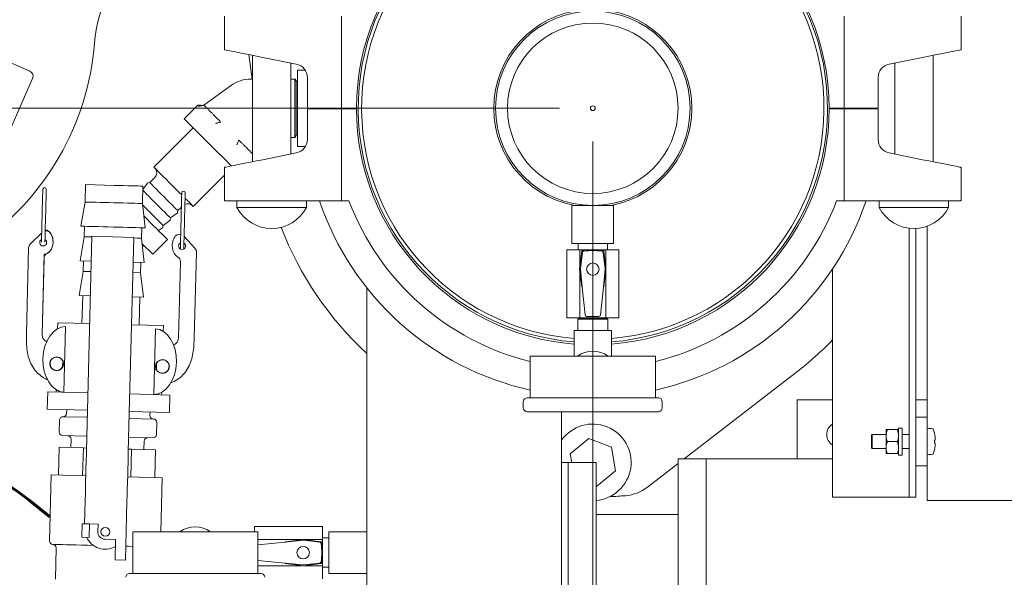
# Model space of a CAD drawing. Units: inches. Extents: x 0.1 to 22.1, y 0.1 to 17.1.
# Drawn here: x 9.5 to 11, y 10.5 to 11.3 of the extents above; entities that cross this region are included whole.
import ezdxf

# ---------------------------------------------------------------- set-up
doc = ezdxf.new("R2010")
doc.units = ezdxf.units.IN
doc.header["$MEASUREMENT"] = 0
doc.layers.add('7', color=7, linetype='Continuous', lineweight=15)
doc.styles.add('SLDTEXTSTYLE0', font='TXT', dxfattribs={"width": 0.75})
doc.dimstyles.new('SLDDIMSTYLE0', dxfattribs={"dimtxt": 0.12, "dimasz": 0.12, "dimexe": 0, "dimexo": 0.0625, "dimgap": 0.03, "dimtad": 0, "dimtih": 1, "dimtoh": 1, "dimlfac": 12, "dimrnd": 1e-09, "dimzin": 12, "dimdsep": 46, "dimlunit": 5, "dimtxsty": 'SLDTEXTSTYLE0', "dimsah": 1, "dimcen": 0.09, "dimadec": 0, "dimazin": 3, "dimtfac": 1, "dimtofl": 0, "dimtmove": 0, "dimatfit": 3, "dimfxl": 0, "dimfrac": 2, "dimtolj": 1, "dimtzin": 12, "dimarcsym": 0})

# ---------------------------------------------------------------- blocks, each defined once
blk = doc.blocks.new('_D_7')
at = {"layer": '7'}
for p, q in [((10.4982, 13.7358), (13.7557, 13.7358)), ((13.6307, 13.7358), (13.6307, 11.8342)), ((13.5183, 11.8199), (13.5183, 11.6581)), ((13.5183, 11.8199), (13.5427, 11.8199)), ((13.9702, 11.8199), (13.9459, 11.8199)), ((13.9702, 11.8199), (13.9702, 11.6581)), ((13.5183, 11.6581), (13.5427, 11.6581)), ((13.6307, 9.7358), (13.6307, 11.6438)), ((13.9702, 11.6581), (13.9459, 11.6581)), ((11.8107, 9.7358), (13.7557, 9.7358))]:
    blk.add_line(p, q, dxfattribs=at)
for centre, start, end in [((13.3705, 11.739), 153.4349, 206.5651), ((13.8909, 11.739), 333.4349, 26.5651)]:
    blk.add_arc(centre, 0.2128, start, end, dxfattribs=at)
for points in [[(13.6307, 13.7358), (13.6107, 13.6158), (13.6507, 13.6158)], [(13.6307, 9.7358), (13.6507, 9.8558), (13.6107, 9.8558)]]:
    blk.add_solid(points, dxfattribs=at)
at = {"layer": '7', "char_height": 0.12, "attachment_point": 1, "style": 'SLDTEXTSTYLE0'}
for s, insert in [('48"', (13.2427, 11.7985)), ('1219', (13.5671, 11.7985))]:
    blk.add_mtext(s, dxfattribs=dict(at, insert=insert))
blk = doc.blocks.new('_D_11')
at = {"layer": '7'}
for p, q in [((10.2898, 11.1583), (7.1296, 11.1583)), ((7.2546, 11.1583), (7.2546, 10.8216)), ((7.3321, 10.8074), (7.3321, 10.6456)), ((7.3321, 10.8074), (7.3565, 10.8074)), ((7.6955, 10.8074), (7.6711, 10.8074)), ((7.6955, 10.8074), (7.6955, 10.6456)), ((7.3321, 10.6456), (7.3565, 10.6456)), ((7.6955, 10.6456), (7.6711, 10.6456)), ((7.2546, 10.2727), (7.2546, 10.6313)), ((8.4002, 10.2727), (7.1296, 10.2727))]:
    blk.add_line(p, q, dxfattribs=at)
for points in [[(7.2546, 11.1583), (7.2346, 11.0383), (7.2746, 11.0383)], [(7.2546, 10.2727), (7.2746, 10.3927), (7.2346, 10.3927)]]:
    blk.add_solid(points, dxfattribs=at)
at = {"layer": '7', "char_height": 0.12, "attachment_point": 1, "style": 'SLDTEXTSTYLE0'}
for s, insert in [('10 5/8"', (6.765, 10.786)), ('270', (7.3809, 10.786))]:
    blk.add_mtext(s, dxfattribs=dict(at, insert=insert))
blk = doc.blocks.new('_D_13')
at = {"layer": '7'}
for p, q in [((10.3398, 11.1083), (10.3398, 9.2171)), ((8.509, 9.9103), (8.509, 9.2171)), ((9.5025, 9.4373), (9.4781, 9.4373)), ((9.4781, 9.4373), (9.4781, 9.2468)), ((9.8294, 9.4373), (9.8538, 9.4373)), ((9.8538, 9.4373), (9.8538, 9.2468)), ((8.509, 9.3421), (9.1112, 9.3421)), ((10.3398, 9.3421), (9.8964, 9.3421)), ((9.4781, 9.2468), (9.5025, 9.2468)), ((9.8538, 9.2468), (9.8294, 9.2468))]:
    blk.add_line(p, q, dxfattribs=at)
for points in [[(8.509, 9.3421), (8.629, 9.3221), (8.629, 9.3621)], [(10.3398, 9.3421), (10.2198, 9.3621), (10.2198, 9.3221)]]:
    blk.add_solid(points, dxfattribs=at)
at = {"layer": '7', "char_height": 0.12, "attachment_point": 1, "style": 'SLDTEXTSTYLE0'}
for s, insert in [('22"', (9.1355, 9.4015, -2.0101)), ('558', (9.533, 9.4015, -2.0101))]:
    blk.add_mtext(s, dxfattribs=dict(at, insert=insert))

msp = doc.modelspace()

# ---------------------------------------------------------------- linework, layer by layer
at = {"color": 7, "linetype": 'Continuous', "lineweight": 15}
for p, q in [((9.78776, 11.24617), (9.78776, 11.29617)), ((9.96305, 11.15825), (9.96305, 11.29617)), ((10.71664, 11.15825), (10.71664, 11.29617)), ((10.89193, 11.24617), (10.89193, 11.29617)), ((9.49599, 11.21391), (9.43496, 11.24073)), ((9.82449, 11.23879), (9.82944, 11.202)), ((9.82993, 11.2377), (9.82993, 11.07798)), ((9.84548, 11.23457), (9.89543, 11.22453)), ((10.78426, 11.22453), (10.83422, 11.23457)), ((10.84976, 11.07798), (10.84976, 11.2377)), ((9.88726, 11.0895), (9.88726, 11.22617)), ((10.79243, 11.22617), (10.79243, 11.0895)), ((9.43994, 11.0656), (9.50027, 11.20293)), ((9.82993, 11.202), (9.82722, 11.202)), ((9.8933, 11.202), (9.88726, 11.202)), ((9.89333, 11.202), (9.8933, 11.20196)), ((9.8933, 11.1145), (9.8933, 11.202)), ((9.89387, 11.202), (9.89333, 11.202)), ((9.89333, 11.1145), (9.89333, 11.202)), ((9.89628, 11.19784), (9.89387, 11.202)), ((9.89387, 11.1145), (9.89387, 11.202)), ((9.90874, 11.21555), (9.89714, 11.21555)), ((9.89714, 11.15825), (9.89714, 11.21555)), ((9.91216, 11.20411), (9.91216, 11.15825)), ((10.76753, 11.15825), (10.76753, 11.20411)), ((9.75682, 11.16306), (9.79829, 11.19272)), ((9.89688, 11.19784), (9.89628, 11.19784)), ((9.89628, 11.11867), (9.89628, 11.19784)), ((9.89714, 11.19829), (9.89688, 11.19784)), ((9.89688, 11.15825), (9.89688, 11.19784)), ((9.74749, 11.16239), (9.72745, 11.14234)), ((9.89688, 11.11867), (9.89688, 11.15825)), ((9.89714, 11.10096), (9.89714, 11.15825)), ((9.96305, 11.15825), (9.91216, 11.15825)), ((9.91216, 11.15742), (9.91216, 11.11157)), ((9.96305, 11.15742), (9.91216, 11.15742)), ((9.96305, 11.15825), (9.98568, 11.15825)), ((9.96305, 11.15742), (9.96305, 11.0195)), ((9.96305, 11.15742), (9.98568, 11.15742)), ((9.98047, 11.15825), (9.98047, 11.15742)), ((9.98047, 11.15742), (9.98047, 11.15825)), ((10.69401, 11.15825), (10.71664, 11.15825)), ((10.69401, 11.15742), (10.71664, 11.15742)), ((10.69922, 11.15742), (10.69922, 11.15825)), ((10.69922, 11.15742), (10.69922, 11.15825)), ((10.71664, 11.15825), (10.76753, 11.15825)), ((10.71664, 11.15742), (10.71664, 11.0195)), ((10.71664, 11.15742), (10.76753, 11.15742)), ((10.76753, 11.11157), (10.76753, 11.15742)), ((9.741, 11.12879), (9.68207, 11.06987)), ((9.88726, 11.1145), (9.8933, 11.1145)), ((9.8933, 11.11455), (9.89333, 11.1145)), ((9.89333, 11.1145), (9.89387, 11.1145)), ((9.89387, 11.1145), (9.89628, 11.11867)), ((9.89628, 11.11867), (9.89688, 11.11867)), ((9.89688, 11.11867), (9.89714, 11.11822)), ((9.89714, 11.10096), (9.90926, 11.10096)), ((9.82993, 11.08995), (9.82693, 11.09295)), ((9.89543, 11.09114), (9.84548, 11.0811)), ((10.83422, 11.0811), (10.78426, 11.09114)), ((9.78776, 11.0695), (9.78776, 11.0195)), ((10.89193, 11.0695), (10.89193, 11.0195)), ((9.68315, 11.05406), (9.67578, 11.04669)), ((9.741, 11.01094), (9.78776, 11.0577)), ((9.57954, 11.04364), (9.57887, 11.01761)), ((9.57954, 11.04364), (9.62244, 11.04254)), ((9.66468, 11.01541), (9.66534, 11.04145)), ((9.67218, 11.04583), (9.66521, 11.03629)), ((9.67578, 11.04669), (9.67303, 11.04634)), ((9.57887, 11.01761), (9.57273, 10.98129)), ((9.66895, 10.97884), (9.66468, 11.01541)), ((9.71783, 11.00465), (9.7232, 11.01003)), ((9.84548, 11.0195), (9.78776, 11.0195)), ((9.80651, 11.0195), (9.80651, 11.00913)), ((9.96305, 11.0195), (9.84548, 11.0195)), ((9.91068, 11.00913), (9.91068, 11.0195)), ((9.97438, 11.0195), (9.96305, 11.0195)), ((10.3086, 11.01242), (10.3086, 10.95513)), ((10.33985, 11.01242), (10.3086, 11.01242)), ((10.33464, 11.01251), (10.33464, 11.01242)), ((10.3711, 11.01242), (10.33985, 11.01242)), ((10.34505, 11.01242), (10.34505, 11.01251)), ((10.3711, 10.95513), (10.3711, 11.01242)), ((10.71664, 11.0195), (10.70531, 11.0195)), ((10.83422, 11.0195), (10.71664, 11.0195)), ((10.76901, 11.0195), (10.76901, 11.00913)), ((10.89193, 11.0195), (10.83422, 11.0195)), ((10.87318, 11.00913), (10.87318, 11.0195)), ((9.70678, 10.9936), (9.71697, 11.00105)), ((9.71747, 11.0019), (9.71783, 11.00465)), ((9.91068, 11.00913), (9.80651, 11.00913)), ((10.87318, 11.00913), (10.76901, 11.00913)), ((9.57794, 10.98116), (9.57754, 10.96554)), ((9.69537, 10.9798), (9.69573, 10.98255)), ((9.69573, 10.98255), (9.70592, 10.99)), ((9.70642, 10.99085), (9.70678, 10.9936)), ((10.84089, 10.98123), (10.84089, 10.69471)), ((9.51381, 10.97128), (9.4967, 10.95455)), ((9.57754, 10.96554), (9.5714, 10.92923)), ((9.58152, 10.66472), (9.58922, 10.96612)), ((9.6517, 10.96452), (9.58922, 10.96612)), ((9.66334, 10.96335), (9.66374, 10.97897)), ((9.68894, 10.97461), (9.69487, 10.97895)), ((9.74352, 10.94824), (9.72728, 10.96582)), ((9.85851, 10.97784), (9.85868, 10.97784)), ((10.8138, 10.57492), (10.8138, 10.97828)), ((10.82101, 10.97784), (10.82118, 10.97784)), ((10.82422, 10.69327), (10.82422, 10.97792)), ((9.644, 10.66312), (9.6517, 10.96452)), ((9.66762, 10.92677), (9.66334, 10.96335)), ((9.68023, 10.93912), (9.66432, 10.95504)), ((9.66479, 10.95102), (9.66684, 10.95252)), ((9.68023, 10.93912), (9.70233, 10.96122)), ((10.33985, 10.95513), (10.3086, 10.95513)), ((10.31787, 10.95513), (10.31787, 10.94605)), ((10.3711, 10.95513), (10.33985, 10.95513)), ((10.36183, 10.94605), (10.36183, 10.95513)), ((9.49419, 10.9488), (9.49091, 10.82024)), ((9.51446, 10.8188), (9.51754, 10.93939)), ((9.74244, 10.81381), (9.74573, 10.94237)), ((10.30068, 10.84384), (10.30068, 10.94605)), ((10.32019, 10.94605), (10.30068, 10.94605)), ((10.32352, 10.94417), (10.32007, 10.91699)), ((10.32019, 10.91792), (10.32019, 10.94605)), ((10.35951, 10.94605), (10.32019, 10.94605)), ((10.32418, 10.94173), (10.32134, 10.91715)), ((10.35836, 10.91715), (10.35551, 10.94173)), ((10.35962, 10.91699), (10.35618, 10.94417)), ((10.35951, 10.91792), (10.35951, 10.94605)), ((10.37901, 10.94605), (10.35951, 10.94605)), ((10.37901, 10.84384), (10.37901, 10.94605)), ((9.51738, 10.93314), (9.51446, 10.8188)), ((9.5714, 10.92923), (9.58827, 10.9288)), ((9.57661, 10.9291), (9.57621, 10.91348)), ((9.65075, 10.9272), (9.66762, 10.92677)), ((9.66201, 10.91128), (9.66241, 10.9269)), ((9.72177, 10.92792), (9.71884, 10.81358)), ((9.57621, 10.91348), (9.57007, 10.87716)), ((9.57621, 10.91348), (9.58787, 10.91318)), ((9.65035, 10.91158), (9.66201, 10.91128)), ((9.66629, 10.8747), (9.66201, 10.91128)), ((10.32007, 10.91677), (10.3235, 10.89052)), ((10.32019, 10.84384), (10.32019, 10.91587)), ((10.32133, 10.91661), (10.32401, 10.88986)), ((10.35836, 10.91661), (10.35569, 10.88986)), ((10.35619, 10.89052), (10.35962, 10.91677)), ((10.35951, 10.84384), (10.35951, 10.91587)), ((10.69922, 10.57492), (10.69922, 10.91716)), ((9.57007, 10.87716), (9.58694, 10.87673)), ((9.57528, 10.87703), (9.57421, 10.83538)), ((10.0013, 10.8886), (10.0013, 10.52284)), ((10.32401, 10.88986), (10.32816, 10.84829)), ((10.35153, 10.84829), (10.35569, 10.88986)), ((9.64942, 10.87513), (9.66629, 10.8747)), ((9.66002, 10.83318), (9.66108, 10.87484)), ((9.53797, 10.8363), (9.53775, 10.82755)), ((9.53797, 10.8363), (9.58587, 10.83508)), ((9.64835, 10.83348), (9.69626, 10.83226)), ((9.69603, 10.82351), (9.69626, 10.83226)), ((10.32019, 10.84384), (10.30068, 10.84384)), ((10.31735, 10.84384), (10.31735, 10.84346)), ((10.31735, 10.84346), (10.32059, 10.84159)), ((10.31735, 10.84346), (10.36235, 10.84346)), ((10.31735, 10.84159), (10.31735, 10.82484)), ((10.31735, 10.84159), (10.36235, 10.84159)), ((10.35951, 10.84384), (10.32019, 10.84384)), ((10.33065, 10.84605), (10.34904, 10.84605)), ((10.35911, 10.84159), (10.36235, 10.84346)), ((10.37901, 10.84384), (10.35951, 10.84384)), ((10.36235, 10.84346), (10.36235, 10.84384)), ((10.36235, 10.82484), (10.36235, 10.84159)), ((9.54717, 10.7321), (9.54969, 10.83098)), ((9.68175, 10.72866), (9.68428, 10.82754)), ((10.31193, 10.8176), (10.31193, 10.78634)), ((10.31207, 10.82484), (10.33426, 10.82484)), ((10.33985, 10.82484), (10.33426, 10.82484)), ((10.34543, 10.82484), (10.33985, 10.82484)), ((10.34543, 10.82484), (10.36762, 10.82484)), ((10.36776, 10.78634), (10.36776, 10.8176)), ((9.5402, 10.78462), (9.54019, 10.78417)), ((9.54518, 10.77026), (9.54541, 10.77916)), ((9.68568, 10.76667), (9.68591, 10.77557)), ((9.69138, 10.78031), (9.69139, 10.78075)), ((10.2461, 10.78634), (10.2461, 10.72384)), ((10.4336, 10.78634), (10.2461, 10.78634)), ((10.4336, 10.72384), (10.4336, 10.78634)), ((9.53971, 10.76552), (9.5397, 10.76508)), ((9.69089, 10.76121), (9.6909, 10.76166)), ((10.47666, 10.63221), (10.64539, 10.76247)), ((9.52282, 10.7327), (9.52216, 10.70666)), ((9.52282, 10.7327), (9.58322, 10.73115)), ((9.53541, 10.73613), (9.53532, 10.73238)), ((9.6457, 10.72956), (9.70609, 10.72801)), ((9.6936, 10.72833), (9.69369, 10.73208)), ((9.70543, 10.70198), (9.70609, 10.72801)), ((10.23568, 10.718), (10.23568, 10.70884)), ((10.24151, 10.72384), (10.43818, 10.72384)), ((10.44401, 10.70884), (10.44401, 10.718)), ((10.6461, 10.63221), (10.6461, 10.72075)), ((10.67666, 10.72075), (10.6461, 10.72075)), ((10.69922, 10.72075), (10.67666, 10.72075)), ((10.84089, 10.72075), (10.82422, 10.72075)), ((9.52216, 10.70666), (9.58255, 10.70512)), ((9.55131, 10.70592), (9.55118, 10.70055)), ((9.64503, 10.70352), (9.70543, 10.70198)), ((9.67613, 10.69735), (9.67627, 10.70272)), ((10.43818, 10.703), (10.24151, 10.703)), ((10.29297, 10.41873), (10.29297, 10.703)), ((9.5405, 10.6904), (9.54004, 10.67249)), ((9.58228, 10.69454), (9.54584, 10.69547)), ((9.64476, 10.69294), (9.68121, 10.69201)), ((9.68582, 10.66876), (9.68628, 10.68667)), ((10.84089, 10.69471), (10.82422, 10.69471)), ((10.82422, 10.69327), (10.82422, 10.66867)), ((10.84089, 10.69471), (10.84089, 10.66867)), ((10.77939, 10.67648), (10.77939, 10.66737)), ((10.78147, 10.67648), (10.79614, 10.67648)), ((10.80339, 10.67848), (10.79822, 10.67848)), ((10.79822, 10.67848), (10.79822, 10.63796)), ((10.80339, 10.67848), (10.80339, 10.63796)), ((9.58156, 10.66622), (9.54511, 10.66715)), ((9.55789, 10.66161), (9.55757, 10.64912)), ((9.64404, 10.66462), (9.68048, 10.66369)), ((9.66712, 10.64631), (9.66744, 10.65881)), ((10.30607, 10.6397), (10.33395, 10.6626)), ((10.33395, 10.6626), (10.36773, 10.64991)), ((10.75839, 10.66867), (10.75755, 10.66784)), ((10.75755, 10.65825), (10.75755, 10.66784)), ((10.75755, 10.64867), (10.75755, 10.65825)), ((10.77939, 10.66867), (10.75839, 10.66867)), ((10.75839, 10.66867), (10.75839, 10.65825)), ((10.75839, 10.65825), (10.75839, 10.64784)), ((10.77939, 10.66737), (10.77939, 10.64914)), ((10.78147, 10.65825), (10.79614, 10.65825)), ((10.8138, 10.66867), (10.80339, 10.66867)), ((10.82422, 10.66867), (10.82422, 10.64784)), ((10.84089, 10.66867), (10.84089, 10.64784)), ((10.85237, 10.66017), (10.85195, 10.66012)), ((10.85195, 10.65639), (10.85237, 10.65634)), ((9.53914, 10.60791), (9.5402, 10.64956)), ((9.57627, 10.64864), (9.5402, 10.64956)), ((9.57521, 10.60698), (9.57627, 10.64864)), ((9.58111, 10.64851), (9.57627, 10.64864)), ((9.64842, 10.64679), (9.64359, 10.64692)), ((9.64735, 10.60514), (9.64842, 10.64679)), ((9.68449, 10.64587), (9.64842, 10.64679)), ((9.68343, 10.60422), (9.68449, 10.64587)), ((10.36773, 10.64991), (10.37362, 10.61431)), ((10.75755, 10.64867), (10.75839, 10.64784)), ((10.75839, 10.64784), (10.77939, 10.64784)), ((10.77939, 10.64914), (10.77939, 10.64003)), ((10.80339, 10.64784), (10.8138, 10.64784)), ((10.82422, 10.64784), (10.82422, 10.62324)), ((10.84089, 10.64784), (10.84089, 10.6218)), ((10.85195, 10.64587), (10.85199, 10.64586)), ((9.57972, 10.59446), (9.58071, 10.63305)), ((9.6422, 10.59286), (9.64319, 10.63145)), ((10.30297, 10.627), (10.29297, 10.627)), ((10.34464, 10.627), (10.30297, 10.627)), ((10.30297, 10.41873), (10.30297, 10.627)), ((10.30817, 10.627), (10.30607, 10.6397)), ((10.34464, 10.41873), (10.34464, 10.627)), ((10.4217, 10.58978), (10.46797, 10.62551)), ((10.50964, 10.63221), (10.46797, 10.63221)), ((10.46797, 9.91346), (10.46797, 10.63221)), ((10.69922, 10.63221), (10.50964, 10.63221)), ((10.50964, 10.63221), (10.50964, 9.91346)), ((10.69464, 10.63221), (10.69922, 10.63221)), ((10.78147, 10.64003), (10.79614, 10.64003)), ((10.79822, 10.63796), (10.80339, 10.63796)), ((10.37362, 10.61431), (10.34574, 10.5914)), ((10.82422, 10.57492), (10.82422, 10.62324)), ((10.84089, 10.6218), (10.82422, 10.6218)), ((10.84089, 10.6218), (10.84089, 10.58013)), ((9.52797, 10.60819), (9.52545, 10.50927)), ((9.58004, 10.60686), (9.52797, 10.60819)), ((9.69459, 10.60393), (9.64252, 10.60526)), ((9.69251, 10.52284), (9.69459, 10.60393)), ((10.34574, 10.5914), (10.34464, 10.59182)), ((9.57909, 10.56983), (9.5782, 10.53475)), ((9.64157, 10.56823), (9.63933, 10.4803)), ((10.36589, 10.57579), (10.36589, 10.5755)), ((10.80339, 10.57492), (10.69922, 10.57492)), ((10.8138, 10.57492), (10.80339, 10.57492)), ((10.82422, 10.57492), (10.8138, 10.57492)), ((10.84089, 10.56971), (10.84089, 10.58013)), ((11.38672, 10.56971), (10.84089, 10.56971)), ((10.46797, 10.54888), (10.34464, 10.54888)), ((9.57446, 10.53485), (9.57395, 10.51476)), ((9.58572, 10.53456), (9.57446, 10.53485)), ((9.5852, 10.51447), (9.58572, 10.53456)), ((9.59824, 10.53424), (9.58572, 10.53456)), ((9.59795, 10.52304), (9.59824, 10.53424)), ((9.65022, 10.52284), (9.65022, 10.46034)), ((9.83772, 10.52284), (9.65022, 10.52284)), ((9.83272, 10.52284), (9.83272, 10.53075)), ((9.83272, 10.53075), (9.93493, 10.53075)), ((9.83772, 10.46034), (9.83772, 10.52284)), ((9.93493, 10.51125), (9.93493, 10.53075)), ((10.0013, 10.52284), (9.94401, 10.52284)), ((9.94401, 10.46034), (9.94401, 10.52284)), ((10.0013, 10.46034), (10.0013, 10.52284)), ((9.57395, 10.51476), (9.5852, 10.51447)), ((9.62453, 10.51116), (9.60886, 10.51156)), ((9.62375, 10.4807), (9.62453, 10.51116)), ((9.83772, 10.51125), (9.90475, 10.51125)), ((9.90549, 10.5101), (9.87874, 10.50743)), ((9.90566, 10.51137), (9.8794, 10.50793)), ((9.93305, 10.50792), (9.90587, 10.51137)), ((9.93061, 10.50725), (9.90603, 10.5101)), ((9.9068, 10.51125), (9.93493, 10.51125)), ((9.94401, 10.51357), (9.93493, 10.51357)), ((9.93493, 10.47193), (9.93493, 10.51125)), ((9.53559, 10.49859), (9.53439, 10.45173)), ((9.87874, 10.50743), (9.83772, 10.50333)), ((9.63933, 10.4803), (9.62375, 10.4807)), ((9.83772, 10.47985), (9.87874, 10.47575)), ((9.83772, 10.47193), (9.90475, 10.47193)), ((9.90549, 10.47307), (9.87874, 10.47575)), ((9.8794, 10.47524), (9.90566, 10.47181)), ((9.90587, 10.47181), (9.93305, 10.47526)), ((9.90603, 10.47308), (9.93061, 10.47592)), ((9.9068, 10.47193), (9.93493, 10.47193)), ((9.93493, 10.45242), (9.93493, 10.47193)), ((9.93493, 10.46961), (9.94401, 10.46961)), ((9.64564, 10.46034), (9.8423, 10.46034)), ((9.94401, 10.46034), (10.0013, 10.46034)), ((10.0013, 10.46034), (10.0013, 10.41873))]:
    msp.add_line(p, q, dxfattribs=at)
at = {"color": 7, "linetype": 'Continuous', "lineweight": 15, "flags": 128}
for points in [[(9.78776, 11.24617), (9.78844, 11.24603), (9.79046, 11.24563), (9.79379, 11.24496), (9.79835, 11.24404), (9.80407, 11.24289), (9.81083, 11.24154), (9.8185, 11.23999), (9.82695, 11.2383), (9.83599, 11.23648), (9.84548, 11.23457)], [(10.83422, 11.23457), (10.8437, 11.23648), (10.85275, 11.2383), (10.86119, 11.23999), (10.86886, 11.24154), (10.87562, 11.24289), (10.88134, 11.24404), (10.88591, 11.24496), (10.88923, 11.24563), (10.89125, 11.24603), (10.89193, 11.24617)], [(9.72745, 11.14234), (9.72768, 11.14211), (9.72872, 11.14107), (9.73058, 11.13921), (9.73321, 11.13658), (9.73657, 11.13323), (9.74058, 11.12921), (9.74518, 11.12461), (9.75027, 11.11952), (9.75575, 11.11404), (9.76152, 11.10827), (9.76746, 11.10233), (9.77346, 11.09633), (9.77941, 11.09039), (9.78517, 11.08462), (9.79066, 11.07913), (9.79575, 11.07404), (9.79819, 11.0716)], [(9.68207, 11.06987), (9.68245, 11.06949), (9.68367, 11.06827), (9.68569, 11.06625), (9.68845, 11.06349), (9.69188, 11.06006), (9.69587, 11.05607), (9.70031, 11.05163), (9.70507, 11.04687), (9.71002, 11.04192), (9.71502, 11.03692), (9.71991, 11.03203), (9.72367, 11.02827)], [(9.84548, 11.0811), (9.83599, 11.0792), (9.82695, 11.07738), (9.8185, 11.07568), (9.81083, 11.07414), (9.80407, 11.07278), (9.79835, 11.07163), (9.79379, 11.07071), (9.79046, 11.07005), (9.78844, 11.06964), (9.78776, 11.0695)], [(10.89193, 11.0695), (10.89125, 11.06964), (10.88923, 11.07005), (10.88591, 11.07071), (10.88134, 11.07163), (10.87562, 11.07278), (10.86886, 11.07414), (10.86119, 11.07568), (10.85275, 11.07738), (10.8437, 11.0792), (10.83422, 11.0811)], [(9.62244, 11.04254), (9.6295, 11.04236), (9.63637, 11.04219), (9.64286, 11.04202), (9.64879, 11.04187), (9.654, 11.04174), (9.65835, 11.04163), (9.66173, 11.04154), (9.66403, 11.04148), (9.66519, 11.04145), (9.66534, 11.04145)], [(9.67578, 11.04669), (9.67611, 11.04636), (9.67728, 11.04519), (9.67925, 11.04322), (9.68194, 11.04054), (9.68524, 11.03724), (9.68901, 11.03347), (9.6931, 11.02938), (9.69734, 11.02514), (9.70156, 11.02092), (9.70558, 11.01689), (9.70925, 11.01323), (9.7124, 11.01007), (9.71492, 11.00756), (9.7167, 11.00578), (9.71766, 11.00482), (9.71783, 11.00465)], [(9.51548, 11.03669), (9.51547, 11.03606), (9.51542, 11.03418), (9.51534, 11.03111), (9.51523, 11.02695), (9.5151, 11.02181), (9.51495, 11.01587), (9.51478, 11.00929), (9.5146, 11.00227), (9.51442, 10.99504), (9.51423, 10.98781), (9.51405, 10.98079), (9.51389, 10.97421), (9.51373, 10.96827), (9.5136, 10.96313), (9.5135, 10.95897), (9.51346, 10.95758)], [(9.51867, 10.95745), (9.5187, 10.95883), (9.51881, 10.963), (9.51894, 10.96813), (9.51909, 10.97408), (9.51926, 10.98066), (9.51944, 10.98767), (9.51962, 10.99491), (9.51981, 11.00214), (9.51999, 11.00915), (9.52016, 11.01573), (9.52031, 11.02168), (9.52044, 11.02681), (9.52055, 11.03098), (9.52063, 11.03405), (9.52067, 11.03593), (9.52069, 11.03656)], [(9.66518, 11.0352), (9.66623, 11.03414), (9.6682, 11.03218), (9.67089, 11.02949), (9.67419, 11.02619), (9.67796, 11.02242), (9.68205, 11.01833), (9.68629, 11.01409), (9.69051, 11.00987), (9.69453, 11.00585), (9.6982, 11.00218), (9.70136, 10.99902), (9.70387, 10.99651), (9.70565, 10.99473), (9.70661, 10.99377), (9.70678, 10.9936)], [(9.72375, 11.03137), (9.72373, 11.03074), (9.72368, 11.02886), (9.72361, 11.02579), (9.7235, 11.02162), (9.72337, 11.01649), (9.72322, 11.01054), (9.72305, 11.00396), (9.72287, 10.99695), (9.72268, 10.98972), (9.7225, 10.98248), (9.72232, 10.97547), (9.72215, 10.96889), (9.722, 10.96294), (9.72187, 10.95781), (9.72176, 10.95364), (9.72168, 10.95057), (9.72163, 10.9487), (9.72162, 10.94806)], [(9.72683, 10.94793), (9.72684, 10.94856), (9.72689, 10.95044), (9.72697, 10.95351), (9.72707, 10.95767), (9.72721, 10.96281), (9.72736, 10.96876), (9.72753, 10.97534), (9.72771, 10.98235), (9.72789, 10.98958), (9.72807, 10.99682), (9.72825, 11.00383), (9.72842, 11.01041), (9.72857, 11.01636), (9.72871, 11.02149), (9.72881, 11.02566), (9.72889, 11.02872), (9.72894, 11.0306), (9.72895, 11.03124)], [(9.57887, 11.01761), (9.57902, 11.0176), (9.58018, 11.01757), (9.58248, 11.01752), (9.58586, 11.01743), (9.59021, 11.01732), (9.59542, 11.01718), (9.60135, 11.01703), (9.60784, 11.01687), (9.61471, 11.01669), (9.62177, 11.01651)], [(9.62177, 11.01651), (9.62883, 11.01633), (9.6357, 11.01616), (9.64219, 11.01599), (9.64812, 11.01584), (9.65334, 11.0157), (9.65769, 11.01559), (9.66106, 11.01551), (9.66336, 11.01545), (9.66453, 11.01542), (9.66468, 11.01541)], [(9.66491, 11.01337), (9.66691, 11.01137), (9.671, 11.00728), (9.67524, 11.00304), (9.67946, 10.99882), (9.68348, 10.9948), (9.68715, 10.99113), (9.69031, 10.98798), (9.69282, 10.98546), (9.6946, 10.98368), (9.69556, 10.98272), (9.69573, 10.98255)], [(9.72875, 11.02319), (9.72884, 11.02309), (9.73263, 11.01931), (9.7358, 11.01614), (9.73827, 11.01366), (9.73998, 11.01196), (9.74087, 11.01107), (9.741, 11.01094)], [(9.70233, 10.96122), (9.70222, 10.96133), (9.7014, 10.96215), (9.69979, 10.96377), (9.69741, 10.96615), (9.69432, 10.96923), (9.6906, 10.97295), (9.68634, 10.97721), (9.68164, 10.98192), (9.67659, 10.98696), (9.67133, 10.99222), (9.66686, 10.99669)], [(9.57273, 10.98129), (9.57332, 10.98128), (9.57509, 10.98123), (9.57798, 10.98116), (9.58192, 10.98106), (9.58682, 10.98093), (9.59256, 10.98079), (9.599, 10.98062), (9.60597, 10.98044), (9.61332, 10.98026), (9.62084, 10.98006)], [(9.62084, 10.98006), (9.62837, 10.97987), (9.63571, 10.97968), (9.64268, 10.97951), (9.64912, 10.97934), (9.65486, 10.9792), (9.65976, 10.97907), (9.66371, 10.97897), (9.6666, 10.9789), (9.66836, 10.97885), (9.66895, 10.97884)], [(9.57754, 10.96554), (9.57769, 10.96554), (9.57885, 10.96551), (9.58115, 10.96545), (9.58453, 10.96536), (9.58888, 10.96525), (9.5892, 10.96524)], [(9.65168, 10.96365), (9.65201, 10.96364), (9.65636, 10.96353), (9.65973, 10.96344), (9.66203, 10.96338), (9.6632, 10.96335), (9.66334, 10.96335)], [(9.58071, 10.63305), (9.5808, 10.63639), (9.58089, 10.63997), (9.58098, 10.64376), (9.58109, 10.64773), (9.58119, 10.65185), (9.5813, 10.65607), (9.58141, 10.66038), (9.58152, 10.66472)], [(9.64319, 10.63145), (9.64328, 10.63479), (9.64337, 10.63837), (9.64346, 10.64216), (9.64357, 10.64613), (9.64367, 10.65025), (9.64378, 10.65448), (9.64389, 10.65878), (9.644, 10.66312)], [(9.57909, 10.56983), (9.57918, 10.57321), (9.57927, 10.57655), (9.57935, 10.57984), (9.57943, 10.58304), (9.57951, 10.58613), (9.57959, 10.58908), (9.57966, 10.59187), (9.57972, 10.59446)], [(9.64157, 10.56823), (9.64166, 10.57161), (9.64175, 10.57496), (9.64183, 10.57824), (9.64191, 10.58145), (9.64199, 10.58454), (9.64207, 10.58748), (9.64214, 10.59027), (9.6422, 10.59286)], [(9.59135, 10.50237), (9.58224, 10.5026), (9.57352, 10.50283), (9.56531, 10.50304), (9.55775, 10.50323), (9.55093, 10.5034), (9.54497, 10.50356), (9.53995, 10.50368), (9.53595, 10.50379), (9.53301, 10.50386), (9.5312, 10.50391), (9.53052, 10.50393), (9.53052, 10.50393)], [(9.65022, 10.50087), (9.64372, 10.50103), (9.63986, 10.50113)]]:
    msp.add_lwpolyline(points, dxfattribs=at)
at = {"color": 7, "linetype": 'Continuous', "lineweight": 15}
for centre, radius in [((10.33985, 11.15825), 0.14583), ((10.33985, 11.15825), 0.12783), ((10.33985, 11.15825), 0.00358), ((10.33985, 10.91688), 0.00942), ((9.53634, 10.77494), 0.01042), ((9.69475, 10.77089), 0.01042), ((9.60915, 10.52276), 0.0067), ((9.90576, 10.49159), 0.00942)]:
    msp.add_circle(centre, radius, dxfattribs=at)
for centre, radius, start, end in [((10.33985, 11.15825), 0.35417, 0, 180), ((10.33985, 11.15825), 0.35171, 274.55261, 265.44739), ((10.33985, 11.15825), 0.3465, 274.62119, 265.37881), ((9.80084, 11.23968), 0.20833, 131.84609, 175.46665), ((10.33985, 11.15825), 0.14844, 280.74824, 259.25176), ((9.18818, 11.28825), 0.40625, 304.53335, 355.46665), ((9.89132, 11.20411), 0.02083, 0, 78.63646), ((10.78837, 11.20411), 0.02083, 101.36354, 180), ((9.49264, 11.20628), 0.00833, 336.28313, 66.28313), ((9.82722, 11.15227), 0.04973, 90, 125.57827), ((10.33985, 11.15742), 0.35417, 180, 265.47905), ((10.33985, 11.15742), 0.35417, 274.52095, 360), ((9.89132, 11.11157), 0.02083, 281.36354, 0), ((10.78837, 11.11157), 0.02083, 180, 258.63646), ((9.67578, 11.06142), 0.01042, 315, 45), ((9.51809, 11.03663), 0.0026, 358.53569, 178.53569), ((9.67319, 11.0451), 0.00125, 97.40944, 143.83584), ((9.72635, 11.0313), 0.0026, 358.53569, 178.53569), ((9.73256, 11.00465), 0.01042, 45, 112.80477), ((10.33985, 11.15742), 0.43229, 198.60465, 257.47489), ((10.33985, 11.15742), 0.39063, 200.675, 256.11346), ((10.33985, 11.15742), 0.39063, 283.88654, 339.325), ((10.33985, 11.15742), 0.43229, 282.52511, 341.39535), ((9.71623, 11.00206), 0.00125, 306.16416, 352.59056), ((9.85851, 11.03668), 0.05885, 207.92142, 270), ((9.85868, 11.03668), 0.05885, 270, 332.07858), ((10.82101, 11.03668), 0.05885, 207.92142, 270), ((10.82118, 11.03668), 0.05885, 270, 332.07858), ((9.69413, 10.97996), 0.00125, 306.16416, 352.59056), ((9.70518, 10.99101), 0.00125, 306.16416, 352.59056), ((9.52029, 10.96595), 0.00833, 36.57793, 98.22024), ((9.72054, 10.96084), 0.00833, 78.85115, 140.49346), ((10.33985, 11.15825), 0.5, 200.93848, 227.38386), ((9.50252, 10.94859), 0.00833, 134.34802, 178.53569), ((9.51605, 10.9569), 0.00521, 118.53569, 268.53569), ((9.51605, 10.9569), 0.00521, 268.53569, 58.53569), ((9.72431, 10.95158), 0.00521, 118.53569, 268.53569), ((9.72431, 10.95158), 0.00521, 268.53569, 58.53569), ((9.52571, 10.93293), 0.00833, 116.17931, 178.53569), ((9.72422, 10.948), 0.0026, 178.53569, 202.24624), ((9.72422, 10.948), 0.0026, 334.82515, 358.53569), ((9.7374, 10.94259), 0.00833, 358.53569, 42.72337), ((10.32434, 10.94406), 0.000833, 98.26006, 172.76976), ((10.33985, 10.83728), 0.10874, 81.73994, 98.26006), ((10.33985, 10.83728), 0.10749, 82.78546, 97.21454), ((10.35535, 10.94406), 0.000833, 7.23024, 81.73994), ((9.71344, 10.92813), 0.00833, 358.53569, 60.89208), ((10.32089, 10.91688), 0.000833, 172.76976, 187.45025), ((10.3588, 10.91688), 0.000833, 352.54975, 7.23024), ((10.32433, 10.89063), 0.000833, 187.45025, 247.3269), ((10.35536, 10.89063), 0.000833, 292.6731, 352.54975), ((10.33985, 11.15825), 0.5, 307.66815, 315.95137), ((10.33985, 10.75509), 0.03875, 53.75068, 126.24932), ((9.53634, 10.77494), 0.01, 24.96608, 332.10531), ((9.69475, 10.77089), 0.01, 204.96608, 152.10531), ((10.24151, 10.718), 0.00583, 90, 180), ((10.43818, 10.718), 0.00583, 0, 90), ((9.54597, 10.70068), 0.00521, 268.53569, 358.53569), ((10.24151, 10.70884), 0.00583, 180, 270), ((10.43818, 10.70884), 0.00583, 270, 0), ((9.5457, 10.69027), 0.00521, 88.53569, 178.53569), ((9.68134, 10.69722), 0.00521, 178.53569, 268.53569), ((9.68108, 10.6868), 0.00521, 358.53569, 88.53569), ((9.54524, 10.67235), 0.00521, 178.53569, 268.53569), ((10.33985, 10.627), 0.05746, 274.78367, 144.66739), ((10.7086, 10.66867), 0.01823, 120.94972, 239.05028), ((10.8413, 10.67689), 0.000417, 107.4746, 180), ((10.84547, 10.66365), 0.01429, 72.63563, 107.4746), ((10.84954, 10.67666), 0.000667, 19.62646, 72.63563), ((10.79793, 10.65825), 0.05546, 12.90923, 19.62646), ((10.85072, 10.68081), 0.01024, 276.9156, 277.09197), ((10.79758, 10.65823), 0.05577, 10.74598, 12.85731), ((9.55268, 10.66174), 0.00521, 358.53569, 88.53569), ((9.67265, 10.65868), 0.00521, 88.53569, 178.53569), ((9.68062, 10.66889), 0.00521, 268.53569, 358.53569), ((10.79635, 10.65825), 0.05564, 358.0784, 1.9216), ((10.79793, 10.65825), 0.05546, 340.37354, 347.09077), ((10.79758, 10.65828), 0.05577, 347.14268, 349.25396), ((10.8413, 10.63962), 0.000417, 180, 252.5254), ((10.84547, 10.65285), 0.01429, 252.5254, 287.36437), ((10.84954, 10.63985), 0.000667, 287.36437, 340.37354), ((10.3835, 10.63925), 0.0625, 274.80827, 307.66815), ((10.33985, 11.15825), 0.58333, 272.5587, 274.80827), ((9.60915, 10.52276), 0.0112, 178.53569, 268.53569), ((9.74397, 10.49159), 0.03875, 53.75068, 126.24932), ((9.53065, 10.50913), 0.00521, 178.53569, 268.53569), ((9.60928, 10.52796), 0.03125, 205.36036, 298.62395), ((9.87951, 10.50711), 0.000833, 97.45025, 157.3269), ((9.90576, 10.51054), 0.000833, 82.76976, 97.45025), ((9.93295, 10.50709), 0.000833, 8.26006, 82.76976), ((9.53039, 10.49872), 0.00521, 358.53569, 88.53569), ((9.82616, 10.49159), 0.10749, 352.78546, 7.21454), ((9.82616, 10.49159), 0.10874, 351.73994, 8.26006), ((9.87951, 10.47607), 0.000833, 202.6731, 262.54975), ((9.90576, 10.47264), 0.000833, 262.54975, 277.23024), ((9.93295, 10.47608), 0.000833, 277.23024, 351.73994), ((9.64564, 10.4545), 0.00583, 90, 180), ((9.8423, 10.4545), 0.00583, 0, 90)]:
    msp.add_arc(centre, radius, start, end, dxfattribs=at)
for centre, major_axis, ratio, start_param, end_param in [((9.51801, 10.95761), (-0.00047, -0.01822), 0.7062857, 0, 3.0901543), ((9.51801, 10.95761), (-0.00047, -0.01822), 0.7062857, 0.3543114, 2.4073252), ((9.72239, 10.95239), (-0.00047, -0.01822), 0.7062857, 3.8758601, 5.9288739), ((10.32382, 10.91686), (-0.0025, 0.00002), 0.9986136, 6.1758842, 6.3904864), ((10.35587, 10.91686), (0.0025, 0.00002), 0.9986136, 6.1758842, 6.3904864), ((10.33065, 10.84855), (-0.00168, -0.00186), 0.9975113, 5.548861, 7.0175096), ((10.34904, 10.84855), (0.00168, -0.00186), 0.9975113, 5.548861, 7.0175096), ((9.54949, 10.78151), (-0.00126, -0.04946), 0.6832537, 3.1729913, 6.2517866), ((9.68195, 10.77812), (-0.00126, -0.04946), 0.6832537, 0.0313987, 3.110194), ((10.33426, 10.8176), (0, 0.06507), 0.3431963, 1.4593659, 1.5707963), ((10.34543, 10.8176), (0, 0.06507), 0.3431963, 4.712389, 4.8238194), ((9.90574, 10.50761), (0.00002, 0.0025), 0.9986136, 6.1758842, 6.3904864), ((9.90574, 10.47556), (0.00002, -0.0025), 0.9986136, 6.1758842, 6.3904864)]:
    msp.add_ellipse(centre, major_axis=major_axis, ratio=ratio, start_param=start_param, end_param=end_param, dxfattribs=at)
for points, knots in [([(9.75682, 11.16306), (9.75672, 11.16297), (9.75649, 11.1628), (9.75495, 11.16233), (9.75251, 11.16271), (9.74991, 11.16294), (9.74844, 11.16283), (9.74781, 11.16264), (9.74759, 11.16246), (9.74748, 11.16238)], [0, 0, 0, 0, 0.04129678, 0.0888291, 0.49937657, 0.79436738, 0.9111709, 0.95870322, 1, 1, 1, 1]), ([(9.74886, 11.161), (9.74916, 11.16119), (9.74983, 11.16163), (9.75142, 11.16189), (9.75338, 11.16207), (9.75515, 11.16228), (9.7563, 11.16265), (9.75666, 11.16293), (9.75682, 11.16306)], [0, 0, 0, 0, 0.125295, 0.2838664, 0.5707936, 0.839577, 0.9261145, 1, 1, 1, 1]), ([(9.76417, 11.15571), (9.76369, 11.15619), (9.7613, 11.15859), (9.75873, 11.16113), (9.75709, 11.16282), (9.75691, 11.16298), (9.75682, 11.16306)], [0, 0, 0, 0, 0.106045, 0.5337301, 0.7628544, 1, 1, 1, 1]), ([(9.78191, 11.13797), (9.78069, 11.13918), (9.77846, 11.14141), (9.77524, 11.14463), (9.77218, 11.1477), (9.76921, 11.15067), (9.76647, 11.15341), (9.76492, 11.15496), (9.76417, 11.15571)], [0, 0, 0, 0, 0.1853084, 0.3402327, 0.5008895, 0.6784048, 0.8447683, 1, 1, 1, 1]), ([(9.77479, 11.13507), (9.77488, 11.13515), (9.77508, 11.13534), (9.77542, 11.13554), (9.77601, 11.13584), (9.77719, 11.13623), (9.77879, 11.13663), (9.78023, 11.137), (9.7812, 11.13746), (9.78158, 11.13768), (9.7818, 11.13788), (9.78191, 11.13797)], [0, 0, 0, 0, 0.0340186, 0.0745853, 0.1231631, 0.2665109, 0.5778144, 0.8603947, 0.9161962, 0.9622236, 1, 1, 1, 1]), ([(9.80638, 11.10348), (9.80646, 11.10358), (9.80664, 11.10378), (9.80685, 11.10411), (9.80715, 11.1047), (9.80757, 11.10585), (9.80801, 11.10742), (9.80841, 11.10883), (9.80888, 11.10978), (9.8091, 11.11016), (9.8093, 11.11038), (9.80939, 11.11049)], [0, 0, 0, 0, 0.0343508, 0.075155, 0.1238498, 0.2671038, 0.5775969, 0.8596888, 0.9155904, 0.9618589, 1, 1, 1, 1]), ([(9.82693, 11.09295), (9.82578, 11.0941), (9.82336, 11.09652), (9.8197, 11.10018), (9.81628, 11.10359), (9.81311, 11.10676), (9.81071, 11.10917), (9.80939, 11.11049)], [0, 0, 0, 0, 0.2375592, 0.4996578, 0.6297914, 0.7965837, 1, 1, 1, 1]), ([(10.32418, 10.94173), (10.32424, 10.942), (10.32436, 10.94255), (10.32487, 10.94324), (10.32555, 10.94374), (10.32609, 10.94386), (10.32635, 10.94392)], [0, 0, 0, 0, 0.2537536, 0.5075211, 0.7610503, 1, 1, 1, 1]), ([(10.35335, 10.94392), (10.35362, 10.94385), (10.35417, 10.94373), (10.35485, 10.94321), (10.35534, 10.94252), (10.35546, 10.94199), (10.35551, 10.94173)], [0, 0, 0, 0, 0.2537564, 0.5075239, 0.7610497, 1, 1, 1, 1]), ([(9.49091, 10.82024), (9.49084, 10.81645), (9.49071, 10.8088), (9.49139, 10.79731), (9.49335, 10.78592), (9.49718, 10.77496), (9.50307, 10.76538), (9.51095, 10.75777), (9.51764, 10.75299), (9.52202, 10.75127), (9.52301, 10.75088)], [0, 0, 0, 0, 0.1389099, 0.2801827, 0.4210126, 0.5609128, 0.702939, 0.8281818, 0.9608168, 1, 1, 1, 1]), ([(9.52301, 10.75088), (9.52202, 10.75127), (9.51764, 10.75299), (9.51095, 10.75777), (9.50307, 10.76538), (9.49718, 10.77496), (9.49335, 10.78592), (9.49139, 10.79731), (9.49071, 10.8088), (9.49084, 10.81645), (9.49091, 10.82024)], [0, 0, 0, 0, 0.0391832, 0.1718182, 0.297061, 0.4390872, 0.5789874, 0.7198173, 0.8610901, 1, 1, 1, 1]), ([(9.52176, 10.808), (9.52087, 10.80846), (9.51842, 10.80972), (9.51507, 10.81329), (9.51466, 10.81694), (9.51446, 10.8188)], [0, 0, 0, 0, 0.2181195, 0.6014291, 1, 1, 1, 1]), ([(9.51446, 10.8188), (9.51466, 10.81694), (9.51507, 10.81329), (9.51842, 10.80972), (9.52087, 10.80846), (9.52176, 10.808)], [0, 0, 0, 0, 0.3985709, 0.7818805, 1, 1, 1, 1]), ([(9.70733, 10.74636), (9.70818, 10.74664), (9.71246, 10.74809), (9.71922, 10.75245), (9.72749, 10.75964), (9.73386, 10.76891), (9.73824, 10.77966), (9.74078, 10.79093), (9.74205, 10.80237), (9.74231, 10.81002), (9.74244, 10.81381)], [0, 0, 0, 0, 0.0329791, 0.1664707, 0.2925221, 0.4354653, 0.5762688, 0.7180081, 0.8601932, 1, 1, 1, 1]), ([(9.71884, 10.81358), (9.71854, 10.81173), (9.71796, 10.80811), (9.7145, 10.80476), (9.71207, 10.80366), (9.71123, 10.80328)], [0, 0, 0, 0, 0.4061656, 0.796781, 1, 1, 1, 1]), ([(10.77939, 10.66737), (10.77971, 10.67008), (10.78009, 10.67319), (10.78131, 10.67611), (10.78147, 10.67648)], [0, 0, 0, 0, 0.8722222, 1, 1, 1, 1]), ([(10.77939, 10.67648), (10.7794, 10.67648), (10.77949, 10.67648), (10.78058, 10.67648), (10.78147, 10.67648)], [0, 0, 0, 0, 0.1896509, 1, 1, 1, 1]), ([(10.79822, 10.66737), (10.79789, 10.67008), (10.79752, 10.67319), (10.79629, 10.67611), (10.79614, 10.67648)], [0, 0, 0, 0, 0.8722221, 1, 1, 1, 1]), ([(10.79822, 10.67648), (10.7982, 10.67648), (10.79812, 10.67648), (10.79703, 10.67648), (10.79614, 10.67648)], [0, 0, 0, 0, 0.1896507, 1, 1, 1, 1]), ([(10.78147, 10.65825), (10.78048, 10.66105), (10.77942, 10.66406), (10.77939, 10.66716), (10.77939, 10.66737)], [0, 0, 0, 0, 0.932061, 1, 1, 1, 1]), ([(10.77939, 10.64914), (10.77971, 10.65185), (10.78009, 10.65496), (10.78131, 10.65788), (10.78147, 10.65825)], [0, 0, 0, 0, 0.8722308, 1, 1, 1, 1]), ([(10.79614, 10.65825), (10.79713, 10.66105), (10.79819, 10.66406), (10.79822, 10.66716), (10.79822, 10.66737)], [0, 0, 0, 0, 0.9320611, 1, 1, 1, 1]), ([(10.79822, 10.64914), (10.79789, 10.65185), (10.79752, 10.65496), (10.79629, 10.65788), (10.79614, 10.65825)], [0, 0, 0, 0, 0.8722307, 1, 1, 1, 1]), ([(10.85237, 10.66863), (10.85254, 10.66768), (10.85286, 10.66577), (10.85306, 10.66323), (10.85301, 10.66134), (10.85275, 10.66035), (10.85248, 10.66022), (10.85237, 10.66017)], [0, 0, 0, 0, 0.218452, 0.4371476, 0.651028, 0.863299, 1, 1, 1, 1]), ([(10.85237, 10.65634), (10.85254, 10.65622), (10.85286, 10.656), (10.85306, 10.65449), (10.85301, 10.65232), (10.85275, 10.64999), (10.85248, 10.64847), (10.85237, 10.64788)], [0, 0, 0, 0, 0.2184406, 0.4371432, 0.6510202, 0.8632935, 1, 1, 1, 1]), ([(10.78147, 10.64003), (10.78048, 10.64282), (10.77942, 10.64583), (10.77939, 10.64893), (10.77939, 10.64914)], [0, 0, 0, 0, 0.932061, 1, 1, 1, 1]), ([(10.79614, 10.64003), (10.79713, 10.64282), (10.79819, 10.64583), (10.79822, 10.64893), (10.79822, 10.64914)], [0, 0, 0, 0, 0.9320611, 1, 1, 1, 1]), ([(10.77939, 10.64003), (10.7794, 10.64003), (10.77949, 10.64003), (10.78058, 10.64003), (10.78147, 10.64003)], [0, 0, 0, 0, 0.1896509, 1, 1, 1, 1]), ([(10.79822, 10.64003), (10.7982, 10.64003), (10.79812, 10.64003), (10.79703, 10.64003), (10.79614, 10.64003)], [0, 0, 0, 0, 0.1896507, 1, 1, 1, 1]), ([(9.93061, 10.50725), (9.93089, 10.50719), (9.93144, 10.50707), (9.93213, 10.50656), (9.93262, 10.50588), (9.93274, 10.50535), (9.9328, 10.50509)], [0, 0, 0, 0, 0.2537529, 0.5075184, 0.7610509, 1, 1, 1, 1]), ([(9.9328, 10.47809), (9.93274, 10.47781), (9.93261, 10.47726), (9.93209, 10.47658), (9.93141, 10.47609), (9.93087, 10.47598), (9.93061, 10.47592)], [0, 0, 0, 0, 0.253755, 0.507525, 0.7610494, 1, 1, 1, 1])]:
    msp.add_open_spline(points, degree=3, knots=knots, dxfattribs=at)
at = {"layer": '7', "lineweight": 60}
msp.add_open_spline([(8.94425, 10.75754), (9.15252, 10.74533), (9.36448, 10.68306), (9.52596, 10.54525)], degree=3, dxfattribs=at)

# ---------------------------------------------------------------- dimensions: what is measured, and where the dimension line sits
at = {"layer": '7'}
dim = msp.add_linear_dim(base=(13.63073, 13.73575), p1=(11.76068, 9.73575), p2=(10.44818, 13.73575), angle=90, text='(<>)', dimstyle='SLDDIMSTYLE0', dxfattribs=at)
dim.commit()
dim.dimension.update_dxf_attribs({"geometry": '_D_7', "text_midpoint": (13.63073, 11.73899), "dimtype": 160})
dim = msp.add_linear_dim(base=(7.2546, 10.27266), p1=(10.33985, 11.15825), p2=(8.45016, 10.27266), angle=90, dimstyle='SLDDIMSTYLE0', dxfattribs=at)
dim.commit()
dim.dimension.update_dxf_attribs({"geometry": '_D_11', "text_midpoint": (7.2546, 10.72648), "dimtype": 160})
dim = msp.add_linear_dim(base=(8.50901, 9.34205), p1=(10.33985, 11.15825), p2=(8.50901, 9.96034), dimstyle='SLDDIMSTYLE0', dxfattribs=at)
dim.commit()
dim.dimension.update_dxf_attribs({"geometry": '_D_13', "text_midpoint": (9.50379, 9.34205), "dimtype": 160})

doc.saveas('drawing.dxf')
